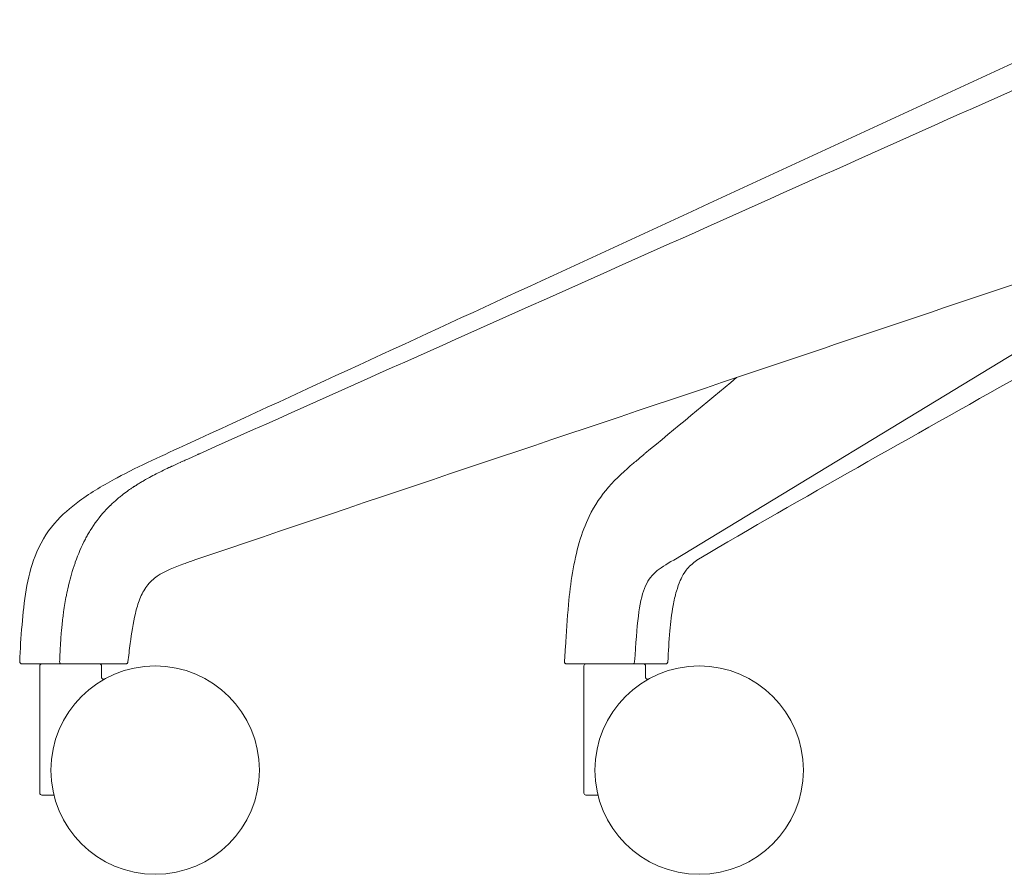
# Model space of a CAD drawing. Units: millimetres. Extents: x -15932 to -3096, y -887 to 4963.
# Drawn here: x -9224 to -8987, y -519 to -314 of the extents above; entities that cross this region are included whole.
import ezdxf

# ---------------------------------------------------------------- set-up
doc = ezdxf.new("R2010")
doc.units = ezdxf.units.MM
doc.layers.add('00', color=7, linetype='Continuous', lineweight=20)
doc.layers.add('ANNOTATION', color=7, linetype='Continuous', lineweight=9)

# ---------------------------------------------------------------- blocks, each defined once
blk = doc.blocks.new('VIVHACH5SL_REAR')
at = {"layer": '00'}
for p, q in [((-7026.76, -443.8), (-7026.76, -443.8)), ((-6892.13, -458.98), (-6892.13, -458.99)), ((-6892.41, -462), (-6892.41, -462)), ((-7039.4, -468.9), (-7039.86, -468.9)), ((-7035.54, -469.4), (-7035.54, -499.9)), ((-7029.1, -468.9), (-7030.62, -468.9)), ((-7020.74, -469.4), (-7020.74, -472.1)), ((-6909.12, -468.9), (-6909.19, -468.9)), ((-6909.19, -468.9), (-6909.19, -468.9)), ((-6908.76, -468.9), (-6909.12, -468.9)), ((-6905.03, -469.4), (-6905.03, -499.9)), ((-6888.14, -468.9), (-6893.15, -468.9)), ((-6890.23, -469.4), (-6890.23, -472.1)), ((-7035.04, -500.4), (-7032.18, -500.4)), ((-7032.23, -500.01), (-7032.23, -500.01)), ((-7032.23, -500.01), (-7032.23, -500.01)), ((-7032.18, -500.4), (-7032.14, -500.4)), ((-6904.53, -500.4), (-6901.67, -500.4)), ((-6901.72, -500.01), (-6901.72, -500.01)), ((-6901.72, -500.01), (-6901.72, -500.01)), ((-6901.67, -500.4), (-6901.63, -500.4))]:
    blk.add_line(p, q, dxfattribs=at)
for centre in [(-7007.87, -494.4), (-6877.36, -494.4)]:
    blk.add_circle(centre, 25, dxfattribs=at)
for centre, start, end in [((-7035.04, -469.4), 94.1041, 180), ((-7021.24, -469.4), 0, 85.8975), ((-6904.53, -469.4), 94.1021, 180), ((-6890.73, -469.4), 0, 85.8959), ((-7035.04, -499.9), 180, 270), ((-6904.53, -499.9), 180, 270)]:
    blk.add_arc(centre, 0.5, start, end, dxfattribs=at)
for points, knots in [([(-7000.17, -416.2), (-6970.92, -402.71), (-6941.67, -389.22), (-6868.08, -355.27), (-6823.74, -334.81), (-6779.41, -314.36)], [0.002097, 0.002097, 0.002097, 0.002097, 10, 10, 25.155459, 25.155459, 25.155459, 25.155459]), ([(-6775.63, -368.99), (-6806.28, -379.32), (-6836.96, -389.66), (-6911.27, -414.65), (-6955.2, -429.31), (-6998.32, -443.98)], [0, 0, 0, 0, 10.000079, 10.000079, 24.195316, 24.195316, 24.195316, 24.195316]), ([(-6745.97, -368.79), (-6763.88, -379.08), (-6782.07, -389.43), (-6826.3, -414.47), (-6852.64, -429.06), (-6877.51, -443.78)], [0.004989, 0.004989, 0.004989, 0.004989, 10.000339, 10.000339, 24.196644, 24.196644, 24.196644, 24.196644]), ([(-7040.36, -468.38), (-7040.26, -465.45), (-7040.06, -462.5), (-7039.34, -453.98), (-7038.69, -448.26), (-7035.57, -440.21), (-7033.98, -437.51), (-7030.24, -433.17), (-7028.18, -431.39), (-7023.16, -427.71), (-7020.12, -425.94), (-7011.6, -421.37), (-7005.8, -418.8), (-7000.18, -416.21)], [0, 0, 0, 0, 0.884113, 0.884113, 2.565579, 2.565579, 3.484841, 3.484841, 4.313136, 4.313136, 5.421239, 5.421239, 7.344796, 7.344796, 7.344796, 7.344796]), ([(-6909.69, -468.37), (-6909.61, -467.23), (-6909.54, -466.09), (-6909.26, -461.52), (-6909.04, -458.08), (-6908.22, -449.55), (-6907.47, -444.38), (-6905.49, -437.56), (-6904.69, -435.44), (-6902.43, -430.81), (-6900.81, -428.49), (-6897.17, -424.3), (-6895.13, -422.49), (-6892.4, -420.16), (-6891.69, -419.57), (-6890.92, -418.92)], [0, 0, 0, 0, 0.344377, 0.344377, 1.376727, 1.376727, 2.940499, 2.940499, 3.70721, 3.70721, 4.802559, 4.802559, 6.065641, 6.065641, 6.527136, 6.527136, 6.527136, 6.527136]), ([(-6998.32, -443.99), (-6999.24, -444.3), (-7000.15, -444.6), (-7003.19, -445.71), (-7005.47, -446.54), (-7008.3, -448.51), (-7009.16, -449.31), (-7010.55, -451.18), (-7011.1, -452.24), (-7011.99, -454.45), (-7012.33, -455.63), (-7013.19, -459.17), (-7013.54, -461.59), (-7014.05, -465.49), (-7014.22, -466.97), (-7014.39, -468.46)], [0, 0, 0, 0, 0.301353, 0.301353, 1.051452, 1.051452, 1.421645, 1.421645, 1.776821, 1.776821, 2.141133, 2.141133, 2.872169, 2.872169, 3.320419, 3.320419, 3.320419, 3.320419]), ([(-6877.54, -443.8), (-6877.57, -443.82), (-6877.59, -443.83), (-6877.67, -443.88), (-6877.71, -443.91), (-6877.9, -444.03), (-6877.99, -444.09), (-6878.25, -444.29), (-6878.49, -444.49), (-6879.21, -445.08), (-6879.58, -445.39), (-6880.3, -446.15), (-6880.7, -446.64), (-6881.41, -447.86), (-6881.66, -448.37), (-6882.23, -449.68), (-6882.54, -450.56), (-6883.13, -452.57), (-6883.4, -453.74), (-6884, -456.92), (-6884.24, -458.97), (-6884.64, -463.49), (-6884.73, -465.97), (-6884.89, -468.43)], [0.006678, 0.006678, 0.006678, 0.006678, 0.026589, 0.026589, 0.066095, 0.066095, 0.185249, 0.185249, 0.400515, 0.400515, 0.825757, 0.825757, 1.286193, 1.286193, 1.526183, 1.526183, 1.845815, 1.845815, 2.224741, 2.224741, 2.853854, 2.853854, 3.611711, 3.611711, 3.611711, 3.611711]), ([(-7039.86, -468.9), (-7039.89, -468.9), (-7039.91, -468.9), (-7039.98, -468.89), (-7040.04, -468.87), (-7040.13, -468.83), (-7040.17, -468.8), (-7040.25, -468.72), (-7040.28, -468.68), (-7040.33, -468.59), (-7040.35, -468.53), (-7040.36, -468.45), (-7040.36, -468.42), (-7040.36, -468.38)], [0, 0, 0, 0, 0.00687828, 0.00687828, 0.02270294, 0.02270294, 0.03852749, 0.03852749, 0.05435189, 0.05435189, 0.07017617, 0.07017617, 0.07998912, 0.07998912, 0.07998912, 0.07998912]), ([(-7030.62, -468.9), (-7031.59, -468.9), (-7032.54, -468.9), (-7033.44, -468.9), (-7033.46, -468.9), (-7033.48, -468.9), (-7033.49, -468.9), (-7034.4, -468.9), (-7035.26, -468.9), (-7036.05, -468.9), (-7036.06, -468.9), (-7036.07, -468.9), (-7036.08, -468.9), (-7036.47, -468.9), (-7036.84, -468.9), (-7037.19, -468.9), (-7037.19, -468.9), (-7037.2, -468.9), (-7037.21, -468.9), (-7037.56, -468.9), (-7037.89, -468.9), (-7038.17, -468.9), (-7038.18, -468.9), (-7038.18, -468.9), (-7038.18, -468.9), (-7038.48, -468.9), (-7038.72, -468.9), (-7038.92, -468.9), (-7039.12, -468.9), (-7039.26, -468.9), (-7039.4, -468.9)], [0, 0, 0, 0, 0.00305795, 0.00305795, 0.00305795, 0.00311438, 0.00311438, 0.00311438, 0.00619087, 0.00619087, 0.00619087, 0.00622876, 0.00622876, 0.00622876, 0.00775775, 0.00775775, 0.00775775, 0.00778595, 0.00778595, 0.00778595, 0.0093242, 0.0093242, 0.0093242, 0.00934314, 0.00934314, 0.00934314, 0.01090034, 0.01090034, 0.01090034, 0.01245753, 0.01245753, 0.01245753, 0.01245753]), ([(-7014.89, -468.9), (-7014.89, -468.9), (-7014.91, -468.9), (-7014.95, -468.9), (-7015.02, -468.9), (-7015.15, -468.9), (-7015.32, -468.9), (-7015.48, -468.9), (-7015.68, -468.9), (-7015.91, -468.9), (-7016.37, -468.9), (-7016.93, -468.9), (-7017.56, -468.9), (-7017.87, -468.9), (-7018.2, -468.9), (-7018.54, -468.9), (-7018.88, -468.9), (-7019.23, -468.9), (-7019.6, -468.9), (-7020.32, -468.9), (-7021.07, -468.9), (-7021.85, -468.9), (-7022.62, -468.9), (-7023.41, -468.9), (-7024.22, -468.9), (-7025.02, -468.9), (-7025.83, -468.9), (-7026.65, -468.9), (-7027.47, -468.9), (-7028.29, -468.9), (-7029.1, -468.9)], [0.00181645, 0.00181645, 0.00181645, 0.00181645, 0.00258735, 0.00258735, 0.00258735, 0.00388102, 0.00388102, 0.00388102, 0.0051747, 0.0051747, 0.0051747, 0.00776205, 0.00776205, 0.00776205, 0.00905572, 0.00905572, 0.00905572, 0.0103494, 0.0103494, 0.0103494, 0.01293722, 0.01293722, 0.01293722, 0.0155241, 0.0155241, 0.0155241, 0.01811144, 0.01811144, 0.01811144, 0.02069879, 0.02069879, 0.02069879, 0.02069879]), ([(-7014.89, -468.9), (-7014.9, -468.9), (-7014.9, -468.9), (-7014.93, -468.9), (-7014.95, -468.9), (-7015.04, -468.9), (-7015.12, -468.9), (-7015.2, -468.9)], [0, 0, 0, 0, 0.045752, 0.045752, 0.0910692, 0.0910692, 0.1807151, 0.1807151, 0.1807151, 0.1807151]), ([(-7014.39, -468.46), (-7014.4, -468.51), (-7014.41, -468.56), (-7014.46, -468.66), (-7014.49, -468.71), (-7014.56, -468.78), (-7014.61, -468.82), (-7014.7, -468.87), (-7014.75, -468.88), (-7014.83, -468.9), (-7014.85, -468.9), (-7014.88, -468.9), (-7014.88, -468.9), (-7014.89, -468.9), (-7014.89, -468.9), (-7014.89, -468.9), (-7014.89, -468.9), (-7014.89, -468.9), (-7014.89, -468.9), (-7014.89, -468.9)], [0.00001599, 0.00001599, 0.00001599, 0.00001599, 0.0161775, 0.0161775, 0.03212156, 0.03212156, 0.04805636, 0.04805636, 0.06396745, 0.06396745, 0.07183587, 0.07183587, 0.07233227, 0.07233227, 0.07251842, 0.07251842, 0.07256831, 0.07256831, 0.07258078, 0.07258078, 0.07258078, 0.07258078]), ([(-6909.19, -468.9), (-6909.22, -468.9), (-6909.25, -468.9), (-6909.33, -468.88), (-6909.38, -468.87), (-6909.48, -468.82), (-6909.52, -468.78), (-6909.59, -468.71), (-6909.62, -468.66), (-6909.67, -468.57), (-6909.68, -468.52), (-6909.69, -468.43), (-6909.69, -468.4), (-6909.69, -468.37)], [0, 0, 0, 0, 0.00869984, 0.00869984, 0.02451785, 0.02451785, 0.0403359, 0.0403359, 0.05615399, 0.05615399, 0.0719721, 0.0719721, 0.08165107, 0.08165107, 0.08165107, 0.08165107]), ([(-6893.15, -468.9), (-6893.5, -468.9), (-6893.87, -468.9), (-6894.25, -468.9), (-6894.64, -468.9), (-6895.06, -468.9), (-6895.48, -468.9), (-6895.9, -468.9), (-6896.34, -468.9), (-6896.76, -468.9), (-6897.19, -468.9), (-6897.61, -468.9), (-6898.03, -468.9), (-6898.86, -468.9), (-6899.65, -468.9), (-6900.4, -468.9), (-6900.78, -468.9), (-6901.14, -468.9), (-6901.49, -468.9), (-6901.84, -468.9), (-6902.18, -468.9), (-6902.51, -468.9), (-6903.16, -468.9), (-6903.75, -468.9), (-6904.31, -468.9), (-6904.87, -468.9), (-6905.39, -468.9), (-6905.89, -468.9), (-6906.39, -468.9), (-6906.87, -468.9), (-6907.34, -468.9), (-6907.82, -468.9), (-6908.29, -468.9), (-6908.76, -468.9)], [0, 0, 0, 0, 0.00129367, 0.00129367, 0.00129367, 0.00258735, 0.00258735, 0.00258735, 0.00388102, 0.00388102, 0.00388102, 0.0051747, 0.0051747, 0.0051747, 0.00776205, 0.00776205, 0.00776205, 0.00905572, 0.00905572, 0.00905572, 0.0103494, 0.0103494, 0.0103494, 0.01293722, 0.01293722, 0.01293722, 0.0155241, 0.0155241, 0.0155241, 0.01811144, 0.01811144, 0.01811144, 0.02069879, 0.02069879, 0.02069879, 0.02069879]), ([(-6885.39, -468.9), (-6885.39, -468.9), (-6885.39, -468.9), (-6885.39, -468.9), (-6885.39, -468.9), (-6885.4, -468.9), (-6885.4, -468.9), (-6885.41, -468.9), (-6885.44, -468.9), (-6885.49, -468.9), (-6885.49, -468.9), (-6885.5, -468.9), (-6885.5, -468.9), (-6885.56, -468.9), (-6885.66, -468.9), (-6885.78, -468.9), (-6885.79, -468.9), (-6885.8, -468.9), (-6885.81, -468.9), (-6885.94, -468.9), (-6886.1, -468.9), (-6886.31, -468.9), (-6886.33, -468.9), (-6886.34, -468.9), (-6886.36, -468.9), (-6886.4, -468.9), (-6886.44, -468.9), (-6886.49, -468.9), (-6886.58, -468.9), (-6886.68, -468.9), (-6886.79, -468.9), (-6886.84, -468.9), (-6886.89, -468.9), (-6886.95, -468.9), (-6887.01, -468.9), (-6887.06, -468.9), (-6887.12, -468.9), (-6887.15, -468.9), (-6887.18, -468.9), (-6887.2, -468.9), (-6887.25, -468.9), (-6887.31, -468.9), (-6887.36, -468.9), (-6887.61, -468.9), (-6887.88, -468.9), (-6888.14, -468.9)], [0.013900623, 0.013900623, 0.013900623, 0.013900623, 0.014049986, 0.014049986, 0.014049986, 0.014316873, 0.014316873, 0.014316873, 0.015271331, 0.015271331, 0.015271331, 0.015331793, 0.015331793, 0.015331793, 0.016543942, 0.016543942, 0.016543942, 0.016619995, 0.016619995, 0.016619995, 0.017816553, 0.017816553, 0.017816553, 0.017908369, 0.017908369, 0.017908369, 0.018134706, 0.018134706, 0.018134706, 0.018611935, 0.018611935, 0.018611935, 0.018850549, 0.018850549, 0.018850549, 0.019089164, 0.019089164, 0.019089164, 0.019195381, 0.019195381, 0.019195381, 0.019407317, 0.019407317, 0.019407317, 0.020361775, 0.020361775, 0.020361775, 0.020361775]), ([(-6884.89, -468.43), (-6884.9, -468.49), (-6884.91, -468.54), (-6884.95, -468.64), (-6884.98, -468.69), (-6885.05, -468.77), (-6885.09, -468.8), (-6885.18, -468.86), (-6885.23, -468.88), (-6885.32, -468.9), (-6885.35, -468.9), (-6885.39, -468.9)], [0.0000377, 0.0000377, 0.0000377, 0.0000377, 0.01615091, 0.01615091, 0.03207537, 0.03207537, 0.04800774, 0.04800774, 0.06393943, 0.06393943, 0.07482317, 0.07482317, 0.07482317, 0.07482317]), ([(-7020.74, -472.1), (-7020.74, -472.15), (-7020.73, -472.21), (-7020.7, -472.3), (-7020.69, -472.33), (-7020.64, -472.41), (-7020.6, -472.45), (-7020.53, -472.51), (-7020.51, -472.53), (-7020.43, -472.57), (-7020.38, -472.59), (-7020.29, -472.6), (-7020.26, -472.6), (-7020.17, -472.6), (-7020.11, -472.59), (-7020.05, -472.56), (-7020.03, -472.56), (-7020.01, -472.55), (-7020.01, -472.55), (-7020.01, -472.54), (-7020, -472.54), (-7020, -472.54), (-7020, -472.54), (-7020, -472.54), (-7020, -472.54), (-7020, -472.54), (-7020, -472.54), (-7020, -472.54), (-7020, -472.54), (-7020, -472.54), (-7020, -472.54), (-7020, -472.54), (-7020, -472.54), (-7020, -472.54), (-7020, -472.54), (-7020, -472.54)], [0, 0, 0, 0, 0.0161125, 0.0161125, 0.0273447, 0.0273447, 0.0437508, 0.0437508, 0.053752, 0.053752, 0.070187, 0.070187, 0.0800569, 0.0800569, 0.0964948, 0.0964948, 0.1013885, 0.1013885, 0.1023051, 0.1023051, 0.1029944, 0.1029944, 0.1030941, 0.1030941, 0.1031943, 0.1031943, 0.1032948, 0.1032948, 0.103497, 0.103497, 0.1042996, 0.1042996, 0.1053964, 0.1053964, 0.1070942, 0.1070942, 0.1070942, 0.1070942]), ([(-6890.23, -472.1), (-6890.23, -472.15), (-6890.22, -472.21), (-6890.19, -472.3), (-6890.18, -472.33), (-6890.13, -472.41), (-6890.09, -472.45), (-6890.02, -472.51), (-6890, -472.53), (-6889.92, -472.57), (-6889.86, -472.59), (-6889.78, -472.6), (-6889.74, -472.6), (-6889.66, -472.6), (-6889.6, -472.59), (-6889.54, -472.56), (-6889.52, -472.56), (-6889.5, -472.55), (-6889.5, -472.55), (-6889.5, -472.54), (-6889.49, -472.54), (-6889.49, -472.54), (-6889.49, -472.54), (-6889.49, -472.54), (-6889.49, -472.54), (-6889.49, -472.54), (-6889.49, -472.54), (-6889.49, -472.54), (-6889.49, -472.54), (-6889.49, -472.54), (-6889.49, -472.54), (-6889.49, -472.54), (-6889.49, -472.54), (-6889.49, -472.54), (-6889.49, -472.54), (-6889.49, -472.54)], [0, 0, 0, 0, 0.0161125, 0.0161125, 0.0273447, 0.0273447, 0.0437508, 0.0437508, 0.053752, 0.053752, 0.070187, 0.070187, 0.0800569, 0.0800569, 0.0964948, 0.0964948, 0.1013885, 0.1013885, 0.1023051, 0.1023051, 0.1029944, 0.1029944, 0.1030941, 0.1030941, 0.1031943, 0.1031943, 0.1032948, 0.1032948, 0.103497, 0.103497, 0.1042996, 0.1042996, 0.1053964, 0.1053964, 0.1070942, 0.1070942, 0.1070942, 0.1070942])]:
    blk.add_open_spline(points, degree=3, knots=knots, dxfattribs=at)
for points in [[(-6890.38, -418.47), (-6883.05, -412.39), (-6875.72, -406.31), (-6868.39, -400.23)], [(-6890.93, -418.93), (-6890.75, -418.78), (-6890.57, -418.63), (-6890.39, -418.48)], [(-7040.36, -468.38), (-7040.36, -468.38), (-7040.36, -468.38), (-7040.36, -468.38)], [(-6884.89, -468.43), (-6884.89, -468.43), (-6884.89, -468.43), (-6884.89, -468.43)]]:
    blk.add_open_spline(points, degree=3, dxfattribs=at)
at = {"layer": 'ANNOTATION'}
blk.add_line((-6883.48, -444), (-6760.03, -369), dxfattribs=at)
for centre, ratio, start_param, end_param in [((-7030.62, -468.4), 0.326351, 4.638531, 6.283123), ((-6893.15, -468.4), 0.55476, 0.000018, 1.459929)]:
    blk.add_ellipse(centre, major_axis=(0, -0.5), ratio=ratio, start_param=start_param, end_param=end_param, dxfattribs=at)
for points, knots in [([(-6996.39, -418.13), (-6931.83, -389.27), (-6867.27, -360.43), (-6802.71, -331.57), (-6793.03, -327.24), (-6783.35, -322.92), (-6773.66, -318.59)], [0.0000003, 0.0000003, 0.0000003, 0.0000003, 0.8695652, 0.8695652, 0.8695652, 1, 1, 1, 1]), ([(-7030.78, -468.36), (-7030.77, -468.16), (-7030.77, -467.96), (-7030.76, -467.76), (-7030.75, -467.58), (-7030.74, -467.4), (-7030.74, -467.22), (-7030.73, -467.12), (-7030.73, -467.01), (-7030.72, -466.91), (-7030.7, -466.45), (-7030.68, -465.99), (-7030.65, -465.53), (-7030.65, -465.52), (-7030.65, -465.51), (-7030.65, -465.5), (-7030.63, -465.14), (-7030.61, -464.79), (-7030.59, -464.43), (-7030.56, -463.98), (-7030.53, -463.53), (-7030.5, -463.09), (-7030.5, -463.04), (-7030.49, -462.99), (-7030.49, -462.94), (-7030.45, -462.29), (-7030.4, -461.64), (-7030.34, -460.99), (-7030.34, -460.94), (-7030.33, -460.88), (-7030.33, -460.82), (-7030.32, -460.7), (-7030.3, -460.57), (-7030.29, -460.44), (-7030.19, -459.31), (-7030.07, -458.17), (-7029.92, -457.04), (-7029.89, -456.83), (-7029.86, -456.61), (-7029.83, -456.4), (-7029.65, -455.09), (-7029.43, -453.79), (-7029.17, -452.49), (-7029.17, -452.47), (-7029.16, -452.45), (-7029.16, -452.43), (-7029.16, -452.41), (-7029.15, -452.38), (-7029.15, -452.36), (-7029.01, -451.66), (-7028.86, -450.96), (-7028.69, -450.27), (-7028.66, -450.11), (-7028.62, -449.96), (-7028.58, -449.81), (-7028.39, -449.01), (-7028.18, -448.22), (-7027.95, -447.42), (-7027.95, -447.42), (-7027.95, -447.41), (-7027.95, -447.4), (-7027.69, -446.5), (-7027.4, -445.6), (-7027.09, -444.71), (-7027.09, -444.7), (-7027.08, -444.68), (-7027.07, -444.66), (-7027.06, -444.61), (-7027.04, -444.56), (-7027.02, -444.51), (-7026.35, -442.62), (-7025.55, -440.76), (-7024.6, -438.96), (-7024.51, -438.78), (-7024.41, -438.61), (-7024.32, -438.43), (-7024.24, -438.28), (-7024.15, -438.13), (-7024.07, -437.99), (-7023.87, -437.64), (-7023.67, -437.29), (-7023.46, -436.95), (-7022.42, -435.27), (-7021.22, -433.67), (-7019.89, -432.21), (-7019.7, -431.99), (-7019.5, -431.78), (-7019.3, -431.57), (-7019.1, -431.36), (-7018.89, -431.15), (-7018.68, -430.95), (-7018.63, -430.9), (-7018.58, -430.85), (-7018.54, -430.8), (-7018.42, -430.69), (-7018.29, -430.57), (-7018.17, -430.45), (-7017.68, -429.99), (-7017.17, -429.54), (-7016.65, -429.11), (-7016.4, -428.9), (-7016.14, -428.69), (-7015.88, -428.48), (-7015.42, -428.12), (-7014.96, -427.78), (-7014.5, -427.45), (-7014.34, -427.33), (-7014.17, -427.22), (-7014.01, -427.1), (-7013.8, -426.96), (-7013.58, -426.81), (-7013.37, -426.67), (-7013.26, -426.59), (-7013.16, -426.52), (-7013.05, -426.46), (-7012.99, -426.41), (-7012.92, -426.37), (-7012.85, -426.33), (-7012.59, -426.16), (-7012.33, -425.99), (-7012.07, -425.83), (-7011.92, -425.74), (-7011.77, -425.64), (-7011.62, -425.55), (-7011.47, -425.46), (-7011.33, -425.38), (-7011.19, -425.29), (-7011.04, -425.21), (-7010.9, -425.12), (-7010.76, -425.04), (-7010.37, -424.81), (-7009.97, -424.59), (-7009.58, -424.37), (-7009.06, -424.09), (-7008.55, -423.81), (-7008.03, -423.54), (-7006.88, -422.94), (-7005.71, -422.37), (-7004.55, -421.82), (-7004.47, -421.78), (-7004.38, -421.74), (-7004.3, -421.71), (-7004.21, -421.67), (-7004.13, -421.63), (-7004.04, -421.59), (-7003.98, -421.56), (-7003.92, -421.53), (-7003.86, -421.5), (-7003.82, -421.48), (-7003.78, -421.46), (-7003.74, -421.45), (-7003.1, -421.15), (-7002.47, -420.86), (-7001.83, -420.57), (-7001.81, -420.56), (-7001.8, -420.56), (-7001.79, -420.55), (-7001.53, -420.44), (-7001.28, -420.32), (-7001.02, -420.21), (-7000.99, -420.19), (-7000.95, -420.18), (-7000.92, -420.16), (-7000.62, -420.03), (-7000.33, -419.9), (-7000.03, -419.76), (-6999.92, -419.71), (-6999.8, -419.66), (-6999.68, -419.61), (-6998.99, -419.3), (-6998.3, -418.99), (-6997.61, -418.67), (-6997.55, -418.65), (-6997.48, -418.62), (-6997.42, -418.59)], [0.0744305, 0.0744305, 0.0744305, 0.0744305, 0.083419, 0.083419, 0.083419, 0.0913125, 0.0913125, 0.0913125, 0.0959193, 0.0959193, 0.0959193, 0.1162121, 0.1162121, 0.1162121, 0.1165987, 0.1165987, 0.1165987, 0.1322786, 0.1322786, 0.1322786, 0.1518144, 0.1518144, 0.1518144, 0.1539788, 0.1539788, 0.1539788, 0.1821777, 0.1821777, 0.1821777, 0.1846021, 0.1846021, 0.1846021, 0.1901267, 0.1901267, 0.1901267, 0.2392641, 0.2392641, 0.2392641, 0.2485673, 0.2485673, 0.2485673, 0.3050336, 0.3050336, 0.3050336, 0.3058229, 0.3058229, 0.3058229, 0.3069541, 0.3069541, 0.3069541, 0.3372328, 0.3372328, 0.3372328, 0.3438869, 0.3438869, 0.3438869, 0.3786717, 0.3786717, 0.3786717, 0.3789959, 0.3789959, 0.3789959, 0.4185028, 0.4185028, 0.4185028, 0.4192858, 0.4192858, 0.4192858, 0.4215191, 0.4215191, 0.4215191, 0.505378, 0.505378, 0.505378, 0.5136951, 0.5136951, 0.5136951, 0.5206755, 0.5206755, 0.5206755, 0.5372153, 0.5372153, 0.5372153, 0.618906, 0.618906, 0.618906, 0.6309287, 0.6309287, 0.6309287, 0.6430802, 0.6430802, 0.6430802, 0.6459321, 0.6459321, 0.6459321, 0.6529114, 0.6529114, 0.6529114, 0.6812635, 0.6812635, 0.6812635, 0.6952948, 0.6952948, 0.6952948, 0.7195514, 0.7195514, 0.7195514, 0.7279828, 0.7279828, 0.7279828, 0.7390291, 0.7390291, 0.7390291, 0.744436, 0.744436, 0.744436, 0.7477937, 0.7477937, 0.7477937, 0.7609539, 0.7609539, 0.7609539, 0.7686076, 0.7686076, 0.7686076, 0.7758087, 0.7758087, 0.7758087, 0.7829159, 0.7829159, 0.7829159, 0.8024144, 0.8024144, 0.8024144, 0.8276996, 0.8276996, 0.8276996, 0.8843038, 0.8843038, 0.8843038, 0.8883526, 0.8883526, 0.8883526, 0.8924971, 0.8924971, 0.8924971, 0.8954034, 0.8954034, 0.8954034, 0.8973966, 0.8973966, 0.8973966, 0.9283467, 0.9283467, 0.9283467, 0.9290299, 0.9290299, 0.9290299, 0.9413536, 0.9413536, 0.9413536, 0.9430665, 0.9430665, 0.9430665, 0.95747, 0.95747, 0.95747, 0.9631685, 0.9631685, 0.9631685, 0.996914, 0.996914, 0.996914, 1, 1, 1, 1]), ([(-6997.42, -418.59), (-6997.37, -418.56), (-6997.31, -418.54), (-6997.25, -418.51), (-6997.25, -418.51), (-6997.24, -418.51), (-6997.24, -418.51), (-6997.13, -418.46), (-6997.01, -418.41), (-6996.9, -418.36), (-6996.73, -418.28), (-6996.56, -418.2), (-6996.39, -418.13)], [0.0000986, 0.0000986, 0.0000986, 0.0000986, 0.0189125, 0.0189125, 0.0189125, 0.0205178, 0.0205178, 0.0205178, 0.058173, 0.058173, 0.058173, 0.1154001, 0.1154001, 0.1154001, 0.1154001])]:
    blk.add_open_spline(points, degree=3, knots=knots, dxfattribs=at)
blk.add_open_spline([(-6883.48, -444), (-6885.29, -445.06), (-6888.14, -446.75), (-6890.68, -450.31), (-6892.05, -456.77), (-6892.58, -463.97), (-6892.86, -468.46)], degree=3, dxfattribs=at)

msp = doc.modelspace()

# ---------------------------------------------------------------- block references
msp.add_blockref('VIVHACH5SL_REAR', (-2183.19, 0))

doc.saveas('drawing.dxf')
